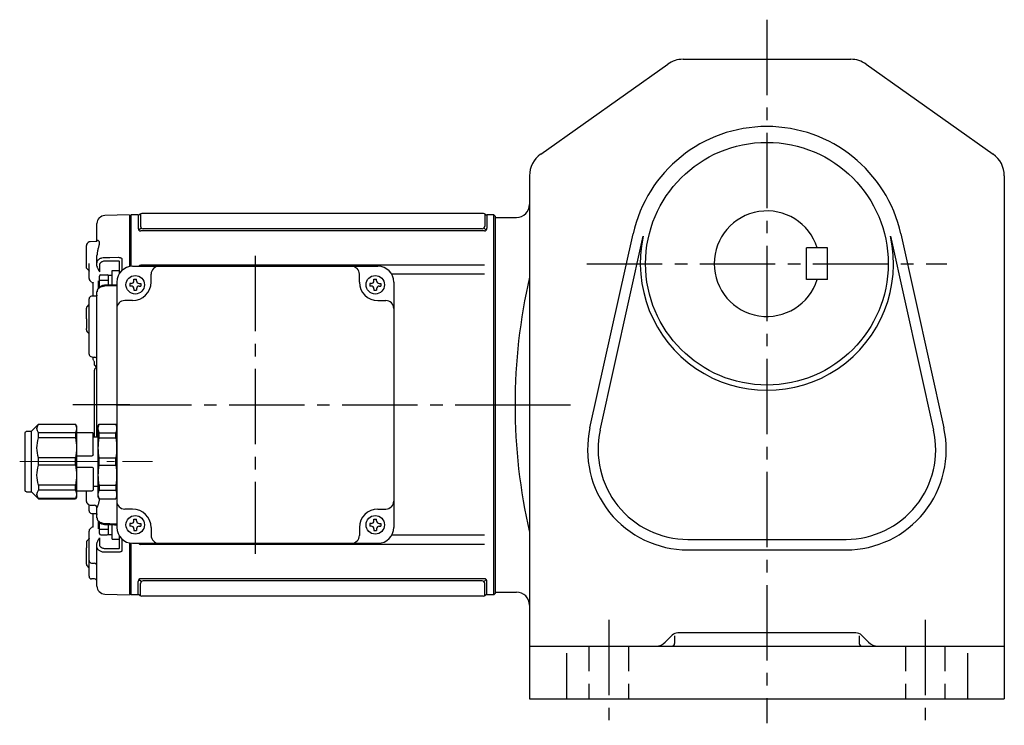
# Model space of a CAD drawing. Extents: x 128 to 966, y 78 to 864.
# Drawn here: x 128 to 502, y 78 to 345 of the extents above; entities that cross this region are included whole.
import ezdxf

# ---------------------------------------------------------------- set-up
doc = ezdxf.new("R2010")
doc.units = 0
doc.header["$LTSCALE"] = 3
doc.header["$MEASUREMENT"] = 0
for name, pattern in [('HIDDEN2', [4.7625, 3.175, -1.5875]), ('sekkei(A2)', [14.2875, 9.525, -1.5875, 1.5875, -1.5875]), ('一点鎖線', [13, 10, -1, 1, -1])]:
    doc.linetypes.add(name, pattern=pattern)
doc.layers.get('0').update_dxf_attribs({"linetype": 'CONTINUOUS'})
doc.layers.add('CENTER', color=3, linetype='sekkei(A2)')
doc.layers.add('HIDS', color=1, linetype='HIDDEN2')

# ---------------------------------------------------------------- blocks, each defined once
blk = doc.blocks.new('C2BG1216キャプコン-GH用')
for p, q in [((0, 13.5), (0.35, 14.1)), ((0, -13.5), (0, 13.5)), ((6.65, 14.1), (0.35, 14.1)), ((7, 13.5), (6.65, 14.1)), ((7, -13.5), (7, 13.5)), ((15.3, 13.5), (15.65, 14.1)), ((15.3, 13.5), (15.3, -13.5)), ((29.65, 14.1), (15.65, 14.1)), ((15.65, 14.1), (15.65, 14.03)), ((15.65, 14.03), (29.65, 14.03)), ((32.3, 11.45), (29.65, 14.1)), ((29.65, 14.03), (29.65, 14.1)), ((32.3, -11.45), (32.3, 11.45)), ((34.2, 11.45), (32.3, 11.45)), ((6.65, 10.92), (0.35, 10.92)), ((0.35, 8.93), (0.35, 10.92)), ((6.65, 8.93), (0.35, 8.93)), ((6.65, 8.93), (6.65, 10.92)), ((9, 9.4), (7, 9.4)), ((9, 2.5), (9, 10.75)), ((15.3, 11.05), (9.3, 11.05)), ((15.65, 10.92), (29.65, 10.92)), ((15.65, 10.92), (15.65, 8.93)), ((15.65, 8.93), (29.65, 8.93)), ((29.65, 8.93), (29.65, 10.92)), ((34.7, -10.95), (34.7, 10.95)), ((0.35, -1.41), (0.35, 1.41)), ((6.65, 1.41), (0.35, 1.41)), ((6.65, -1.41), (6.65, 1.41)), ((15.3, 2.2), (9.3, 2.2)), ((15.65, -1.41), (15.65, 1.41)), ((15.65, 1.41), (29.65, 1.41)), ((29.65, -1.41), (29.65, 1.41)), ((6.65, -1.41), (0.35, -1.41)), ((9, -2.5), (9, -10.75)), ((15.3, -2.2), (9.3, -2.2)), ((15.65, -1.41), (29.65, -1.41)), ((6.65, -8.93), (0.35, -8.93)), ((0.35, -8.93), (0.35, -10.92)), ((6.65, -10.92), (0.35, -10.92)), ((6.65, -8.93), (6.65, -10.92)), ((9, -9.4), (7, -9.4)), ((15.3, -11.05), (9.3, -11.05)), ((15.65, -8.93), (29.65, -8.93)), ((15.65, -10.92), (15.65, -8.93)), ((15.65, -10.92), (29.65, -10.92)), ((29.65, -8.93), (29.65, -10.92)), ((0, -13.5), (0.35, -14.1)), ((6.65, -14.1), (0.35, -14.1)), ((7, -13.5), (6.65, -14.1)), ((15.3, -13.5), (15.65, -14.1)), ((15.65, -14.03), (29.65, -14.03)), ((15.65, -14.1), (15.65, -14.03)), ((29.65, -14.1), (15.65, -14.1)), ((32.3, -11.45), (29.65, -14.1)), ((29.65, -14.03), (29.65, -14.1)), ((34.2, -11.45), (32.3, -11.45))]:
    blk.add_line(p, q)
for centre, radius, start, end in [((3.83, 12.51), 3.83, 155.4551, 204.5449), ((3.17, 12.51), 3.83, 335.4551, 24.5449), ((18.97, 12.47), 3.67, 154.9182, 205.0818), ((27.93, 12.47), 2.32, 317.8582, 42.1418), ((34.2, 10.95), 0.5, 0, 90), ((20.58, 5.17), 20.58, 169.4713, 190.5287), ((-13.58, 5.17), 20.58, 349.4713, 10.5287), ((9.3, 10.75), 0.3, 90, 180), ((35.88, 5.17), 20.58, 169.4713, 190.5287), ((18.17, 5.17), 12.08, 341.8653, 18.1347), ((9.3, 2.5), 0.3, 180, 270), ((20.58, -5.17), 20.58, 169.4713, 190.5287), ((-13.58, -5.17), 20.58, 349.4713, 10.5287), ((9.3, -2.5), 0.3, 90, 180), ((35.88, -5.17), 20.58, 169.4713, 190.5287), ((18.17, -5.17), 12.08, 341.8653, 18.1347), ((3.83, -12.51), 3.83, 155.4551, 204.5449), ((3.17, -12.51), 3.83, 335.4551, 24.5449), ((9.3, -10.75), 0.3, 180, 270), ((18.97, -12.47), 3.67, 154.9182, 205.0818), ((27.93, -12.47), 2.32, 317.8582, 42.1418), ((34.2, -10.95), 0.5, 270, 0)]:
    blk.add_arc(centre, radius, start, end)
at = {"layer": 'CENTER', "linetype": '一点鎖線', "lineweight": 13}
blk.add_line((36.8, 0), (-13.6, 0), dxfattribs=at)
blk = doc.blocks.new('G308M1')
for p, q in [((-138.7, 71.98), (-148.08, 71.74)), ((-138.7, 71.98), (-138.5, 71.79)), ((-138, 72), (-138.5, 71.5)), ((-138.5, 52.42), (-138.5, 71.79)), ((-138.5, 71.5), (-138.5, 52.42)), ((-138, 52.48), (-138, 72)), ((-135.37, 72), (-138, 72)), ((-135.37, 72), (-135.37, 66.93)), ((-134.5, 72.19), (-134.5, 67.74)), ((-4.46, 72.5), (-134.04, 72.5)), ((-4, 72.19), (-4, 67.74)), ((-3.13, 72), (-3.13, 66.93)), ((-3.13, 72), (-3.13, 66.93)), ((-0.5, 72), (-3.13, 72)), ((-0.5, -72), (-0.5, 72)), ((-0.5, 72), (0, 71.5)), ((0, 71.5), (0, -71.5)), ((-151, 62.1), (-151, 68.74)), ((-134.28, 66.94), (-134.98, 66.29)), ((-4.13, 65.93), (-134.37, 65.93)), ((-5, 66.74), (-133.5, 66.74)), ((-4.22, 66.94), (-3.52, 66.29)), ((-155, 52.25), (-155, 60.39)), ((-154.29, 61.52), (-154.71, 61.1)), ((-151.43, 61.85), (-153.6, 61.81)), ((-151, 53.74), (-151, 56.57)), ((-154, 51.14), (-154, 52.3)), ((-151, 52.52), (-151, 53.74)), ((-150.03, 53.03), (-150.03, 50.42)), ((-142.79, 54.44), (-148.08, 54.42)), ((-142.5, 49.82), (-142.5, 54.34)), ((-141.53, 55.1), (-141.53, 50.95)), ((-137.5, 52.5), (-44.5, 52.5)), ((-4.13, 53), (-134.37, 53)), ((-154, 50.4), (-154, 51.14)), ((-154, 47.84), (-154, 50.4)), ((-130.5, 46.5), (-130.5, 49.5)), ((-51.5, 46.5), (-51.5, 49.5)), ((-4.13, 49.47), (-39.28, 49.47)), ((-153.01, 46.43), (-152.6, 46.41)), ((-152.5, 41.15), (-152.5, 46.3)), ((-152.49, 46.35), (-152.48, 46.27)), ((-152.48, 46.27), (-152.49, 46.33)), ((-150.55, 47.01), (-150.55, 44.14)), ((-143.5, 46.5), (-143.5, -46.5)), ((-138, 46), (-138.6, 46)), ((-138.6, 46), (-138.6, 45)), ((-138, 45), (-138.6, 45)), ((-137, 47), (-137, 47.6)), ((-137, 47.6), (-136, 47.6)), ((-136, 47), (-136, 47.6)), ((-135, 46), (-134.4, 46)), ((-135, 45), (-134.4, 45)), ((-134.4, 46), (-134.4, 45)), ((-47, 46), (-47.6, 46)), ((-47.6, 46), (-47.6, 45)), ((-47, 45), (-47.6, 45)), ((-46, 47), (-46, 47.6)), ((-46, 47.6), (-45, 47.6)), ((-45, 47), (-45, 47.6)), ((-44, 46), (-43.4, 46)), ((-44, 45), (-43.4, 45)), ((-43.4, 46), (-43.4, 45)), ((-38.5, 46.5), (-38.5, -46.5)), ((-151.4, 41.2), (-153.03, 41.15)), ((-151, -12.1), (-151, 42.86)), ((-137, 44), (-137, 43.4)), ((-137, 43.4), (-136, 43.4)), ((-136, 44), (-136, 43.4)), ((-46, 44), (-46, 43.4)), ((-46, 43.4), (-45, 43.4)), ((-45, 44), (-45, 43.4)), ((-154.29, 37.73), (-154.71, 37.31)), ((-154, 22.46), (-154, 40.15)), ((-137.5, 39.5), (-140.5, 39.5)), ((-44.5, 39.5), (-41.5, 39.5)), ((-155, 32.54), (-155, 36.6)), ((-155, 32.54), (-155, 28.93)), ((-155, 28.4), (-155, 28.93)), ((-154.71, 27.69), (-154.29, 27.27)), ((-154, 19.25), (-154, 19.87)), ((-153.3, 18.3), (-152.58, 18.07)), ((-152.5, 17.17), (-152.5, 18.05)), ((-152.08, 18), (-151.98, 18)), ((-152.01, 15.13), (-151.22, 14.15)), ((-152, 15.24), (-152, 16.36)), ((-152, 0), (-152, 13.09)), ((-151.59, 13.91), (-151.71, 13.79)), ((-152, -12.1), (-152, 0)), ((-143.5, -7), (-143.5, -36)), ((-155, -36.6), (-155, -32.55)), ((-154.71, -37.31), (-154.29, -37.73)), ((-154, -38.62), (-154, -37.92)), ((-154, -40.15), (-154, -38.62)), ((-153.6, -38.02), (-151.98, -38.05)), ((-151.98, -38.05), (-151.98, -38.05)), ((-151, -42.86), (-151, -39.05)), ((-137.5, -39.5), (-140.5, -39.5)), ((-44.5, -39.5), (-41.5, -39.5)), ((-152.5, -46.39), (-152.5, -41.13)), ((-150.55, -44.14), (-150.55, -47.01)), ((-137, -44), (-137, -43.4)), ((-137, -43.4), (-136, -43.4)), ((-136, -44), (-136, -43.4)), ((-46, -44), (-46, -43.4)), ((-46, -43.4), (-45, -43.4)), ((-45, -44), (-45, -43.4)), ((-154, -50.4), (-154, -47.84)), ((-152.6, -46.41), (-153.01, -46.43)), ((-138, -45), (-138.6, -45)), ((-138.6, -45), (-138.6, -46)), ((-138, -46), (-138.6, -46)), ((-137, -47), (-137, -47.6)), ((-137, -47.6), (-136, -47.6)), ((-136, -47), (-136, -47.6)), ((-135, -45), (-134.4, -45)), ((-135, -46), (-134.4, -46)), ((-134.4, -45), (-134.4, -46)), ((-130.5, -46.5), (-130.5, -49.5)), ((-51.5, -46.5), (-51.5, -49.5)), ((-47, -45), (-47.6, -45)), ((-47.6, -45), (-47.6, -46)), ((-47, -46), (-47.6, -46)), ((-46, -47), (-46, -47.6)), ((-46, -47.6), (-45, -47.6)), ((-45, -47), (-45, -47.6)), ((-44, -45), (-43.4, -45)), ((-44, -46), (-43.4, -46)), ((-43.4, -45), (-43.4, -46)), ((-155, -52.19), (-155, -54.27)), ((-154, -50.85), (-154.09, -50.91)), ((-154, -51.14), (-154, -50.4)), ((-154, -58.82), (-154, -51.14)), ((-150.03, -50.42), (-150.03, -53.03)), ((-142.5, -54.34), (-142.5, -49.82)), ((-141.53, -50.95), (-141.53, -55.1)), ((-4.13, -49.47), (-39.28, -49.47)), ((-155, -60.39), (-155, -54.27)), ((-151, -53.74), (-151, -52.52)), ((-151, -68.74), (-151, -53.74)), ((-148.08, -54.42), (-142.79, -54.44)), ((-138.5, -52.42), (-138.5, -71.5)), ((-138.5, -71.79), (-138.5, -52.42)), ((-138, -72), (-138, -52.48)), ((-137.5, -52.5), (-44.5, -52.5)), ((-4.13, -53), (-134.37, -53)), ((-154, -60.89), (-154, -59.17)), ((-154.71, -61.1), (-154.29, -61.52)), ((-154, -62.93), (-154, -60.89)), ((-153.02, -60.01), (-151.98, -60.04)), ((-151, -61.29), (-151, -61.29)), ((-151.98, -66.03), (-153.02, -66.02)), ((-135.37, -72), (-135.37, -66.93)), ((-134.28, -66.94), (-134.98, -66.29)), ((-4.13, -65.93), (-134.37, -65.93)), ((-5, -66.74), (-133.5, -66.74)), ((-4.22, -66.94), (-3.52, -66.29)), ((-3.13, -72), (-3.13, -66.93)), ((-134.5, -72.19), (-134.5, -67.74)), ((-4, -72.19), (-4, -67.74)), ((-148.08, -71.74), (-138.7, -71.98)), ((-138.5, -71.79), (-138.7, -71.98)), ((-138, -72), (-138.5, -71.5)), ((-135.37, -72), (-138, -72)), ((-4.46, -72.5), (-134.04, -72.5)), ((-0.5, -72), (-3.13, -72)), ((-0.5, -72), (0, -71.5))]:
    blk.add_line(p, q)
at = {"color": 2}
for p, q in [((-150.1, 44.61), (-150.1, 48.8)), ((-149.6, 49.3), (-147.1, 49.3)), ((-146.6, 49.15), (-145.3, 49.15)), ((-146.6, 45.38), (-146.6, 49.15)), ((-145.3, 45.43), (-145.3, 50.9)), ((-145.3, 50.9), (-142.5, 50.9)), ((-142.5, 49.82), (-142.5, 50.9)), ((-150.1, 47.2), (-146.6, 47.2)), ((-150.1, -48.8), (-150.1, -44.61)), ((-150.1, -47.2), (-146.6, -47.2)), ((-146.6, -49.15), (-146.6, -45.38)), ((-145.3, -50.9), (-145.3, -45.43)), ((-149.6, -49.3), (-147.1, -49.3)), ((-146.6, -49.15), (-145.3, -49.15)), ((-145.3, -50.9), (-142.5, -50.9)), ((-142.5, -50.9), (-142.5, -49.82))]:
    blk.add_line(p, q, dxfattribs=at)
at = {"flags": 128}
for points in [[(-148.08, 55.91), (-146.08, 55.91), (-142.79, 55.92)], [(-143.5, 45.5), (-146.51, 45.38), (-148.09, 45.32)], [(-143.5, 45.13), (-144.79, 45.07), (-148.08, 44.95)], [(-153.03, -41.15), (-152.28, -41.17), (-151.4, -41.2)], [(-148.09, -45.32), (-144.39, -45.46), (-143.5, -45.5)], [(-148.08, -44.95), (-146.08, -45.02), (-143.5, -45.13)], [(-142.79, -55.92), (-144.79, -55.92), (-148.08, -55.91)]]:
    blk.add_lwpolyline(points, dxfattribs=at)
for centre in [(-136.5, 45.5), (-45.5, 45.5), (-136.5, -45.5), (-45.5, -45.5)]:
    blk.add_circle(centre, 3.5)
for centre, radius, start, end in [((-148, 68.74), 3, 91.5, 180), ((-135.37, 73), 1, 270, 311.4096), ((-134.04, 71.5), 1, 90, 131.4096), ((-4.46, 71.5), 1, 48.5904, 90), ((-3.13, 73), 1, 228.5904, 270), ((-133.5, 67.74), 1, 180, 270), ((-5, 67.74), 1, 270, 0), ((-134.37, 66.93), 1, 180, 270), ((-4.13, 66.93), 1, 270, 0), ((-154, 60.39), 1, 135, 180), ((-153.58, 60.81), 1, 91, 135), ((-137.5, 46.5), 6, 90, 180), ((-134.37, 52), 1, 90, 150.1665), ((-127.5, 49.5), 3, 90, 180), ((-54.5, 49.5), 3, 0, 90), ((-44.5, 46.5), 6, 0, 90), ((-153, 47.84), 1, 180, 225.5871), ((-138, 47), 1, 270, 0), ((-138, 44), 1, 0, 90), ((-137.5, 46.5), 7, 270, 0), ((-135, 47), 1, 180, 270), ((-135, 44), 1, 90, 180), ((-44.5, 46.5), 7, 180, 270), ((-47, 47), 1, 270, 0), ((-47, 44), 1, 0, 90), ((-44, 47), 1, 180, 270), ((-44, 44), 1, 90, 180), ((-153, 40.15), 1, 91.9003, 180), ((-153.58, 37.02), 1, 114.9145, 135), ((-140.5, 36.5), 3, 90, 180), ((-41.5, 36.5), 3, 0, 90), ((-154, 36.6), 1, 135, 180), ((-154, 28.4), 1, 180, 225), ((-153.58, 27.98), 1, 225, 232.1079), ((-154.5, 26.79), 0.5, 0, 52.1079), ((-153, 19.25), 1, 180, 252.3954), ((-151, 13.09), 1, 135, 180), ((-153, 15.33), 2, 315, 328.0408), ((-151.93, 13.69), 0.932, 0.2517, 46.7002), ((-152, 13.53), 1, 0.0015, 38.9938), ((-154, -36.6), 1, 180, 225), ((-140.5, -36.5), 3, 180, 270), ((-41.5, -36.5), 3, 270, 0), ((-153.58, -37.02), 1, 225, 269), ((-153, -40.15), 1, 180, 268.0997), ((-152, -39.05), 1, 0, 89), ((-137.5, -46.5), 7, 0, 90), ((-44.5, -46.5), 7, 90, 180), ((-138, -44), 1, 270, 0), ((-135, -44), 1, 180, 270), ((-47, -44), 1, 270, 0), ((-44, -44), 1, 180, 270), ((-153, -47.84), 1, 134.4129, 180), ((-137.5, -46.5), 6, 180, 270), ((-138, -47), 1, 0, 90), ((-135, -47), 1, 90, 180), ((-47, -47), 1, 0, 90), ((-44, -47), 1, 90, 180), ((-44.5, -46.5), 6, 270, 0), ((-127.5, -49.5), 3, 180, 270), ((-54.5, -49.5), 3, 270, 0), ((-134.37, -52), 1, 209.8333, 270), ((-153, -59.01), 1, 179.9885, 269.0738), ((-154, -60.39), 1, 180, 225), ((-153.58, -60.81), 1, 225, 245.0855), ((-152, -61.04), 1, 0.0164, 89.0374), ((-153, -65.02), 1, 180.0005, 269.0001), ((-152, -67.03), 1, 0.0003, 89.0002), ((-134.37, -66.93), 1, 90, 180), ((-133.5, -67.74), 1, 90, 180), ((-5, -67.74), 1, 0, 90), ((-4.13, -66.93), 1, 0, 90), ((-148, -68.74), 3, 180, 268.5), ((-135.37, -73), 1, 48.5904, 90), ((-134.04, -71.5), 1, 228.5904, 270), ((-4.46, -71.5), 1, 270, 311.4096), ((-3.13, -73), 1, 90, 131.4096)]:
    blk.add_arc(centre, radius, start, end)
at = {"color": 2}
for centre, start, end in [((-149.6, 48.8), 90, 180), ((-147.1, 48.8), 0, 90), ((-149.6, -48.8), 180, 270), ((-147.1, -48.8), 270, 0)]:
    blk.add_arc(centre, 0.5, start, end, dxfattribs=at)
for points, knots in [([(-151, 62.13), (-151, 62.13), (-151, 62.15), (-151.01, 62.07), (-151.12, 61.95), (-151.3, 61.85), (-151.41, 61.86), (-151.43, 61.86)], [0, 0, 0, 0, 0.002647, 0.274712, 0.556229, 0.891514, 1, 1, 1, 1]), ([(-151, 62.1), (-151, 62.27), (-150.93, 62.38), (-150.8, 62.44), (-150.75, 62.44), (-150.64, 62.43), (-150.59, 62.41), (-150.42, 62.3), (-150.32, 62.18), (-150.2, 61.93), (-150.17, 61.83), (-150.13, 61.62), (-150.12, 61.5), (-150.12, 61.24), (-150.13, 61.1), (-150.17, 60.79), (-150.2, 60.63), (-150.32, 60.13), (-150.43, 59.75), (-150.59, 59.15), (-150.64, 58.94), (-150.75, 58.5), (-150.8, 58.28), (-150.93, 57.58), (-151, 57.09), (-151, 56.57)], [0, 0, 0, 0, 0.125, 0.125, 0.1875, 0.1875, 0.25, 0.25, 0.375, 0.375, 0.4375, 0.4375, 0.5, 0.5, 0.5625, 0.5625, 0.625, 0.625, 0.75, 0.75, 0.8125, 0.8125, 0.875, 0.875, 1, 1, 1, 1]), ([(-154, 52.3), (-154, 52.47), (-154, 52.66), (-154, 53.08), (-154, 53.31), (-154, 53.56)], [0, 0, 0, 0, 0.5, 0.5, 1, 1, 1, 1]), ([(-151, 53.74), (-151, 53.88), (-150.98, 54.02), (-150.91, 54.3), (-150.85, 54.44), (-150.71, 54.7), (-150.62, 54.82), (-150.41, 55.06), (-150.29, 55.17), (-150.02, 55.37), (-149.87, 55.46), (-149.55, 55.62), (-149.38, 55.68), (-148.85, 55.85), (-148.47, 55.91), (-148.08, 55.91)], [0, 0, 0, 0, 0.125, 0.125, 0.25, 0.25, 0.375, 0.375, 0.5, 0.5, 0.625, 0.625, 0.75, 0.75, 1, 1, 1, 1]), ([(-151, 52.52), (-151, 52.43), (-150.98, 52.33), (-150.93, 52.13), (-150.89, 52.03), (-150.78, 51.73), (-150.69, 51.54), (-150.51, 51.19), (-150.41, 51.02), (-150.22, 50.71), (-150.12, 50.56), (-150.03, 50.42)], [0, 0, 0, 0, 0.125, 0.125, 0.25, 0.25, 0.5, 0.5, 0.75, 0.75, 1, 1, 1, 1]), ([(-148.08, 54.42), (-148.34, 54.42), (-148.6, 54.39), (-148.95, 54.28), (-149.06, 54.24), (-149.27, 54.14), (-149.37, 54.08), (-149.55, 53.95), (-149.63, 53.88), (-149.77, 53.73), (-149.83, 53.65), (-149.93, 53.48), (-149.96, 53.39), (-150.01, 53.22), (-150.03, 53.13), (-150.03, 53.03)], [0, 0, 0, 0, 0.25, 0.25, 0.375, 0.375, 0.5, 0.5, 0.625, 0.625, 0.75, 0.75, 0.875, 0.875, 1, 1, 1, 1]), ([(-142.79, 55.92), (-142.62, 55.92), (-142.46, 55.9), (-142.22, 55.84), (-142.15, 55.81), (-142.01, 55.75), (-141.95, 55.72), (-141.78, 55.61), (-141.68, 55.52), (-141.56, 55.32), (-141.53, 55.21), (-141.53, 55.1)], [0, 0, 0, 0, 0.25, 0.25, 0.375, 0.375, 0.5, 0.5, 0.75, 0.75, 1, 1, 1, 1]), ([(-142.5, 54.34), (-142.5, 54.37), (-142.53, 54.4), (-142.63, 54.43), (-142.71, 54.44), (-142.79, 54.44)], [0, 0, 0, 0, 0.5, 0.5, 1, 1, 1, 1]), ([(-154.71, 51.51), (-154.8, 51.61), (-154.88, 51.73), (-154.95, 51.92), (-154.97, 51.98), (-154.99, 52.11), (-155, 52.18), (-155, 52.25)], [0, 0, 0, 0, 0.5, 0.5, 0.75, 0.75, 1, 1, 1, 1]), ([(-154.05, 50.89), (-154.05, 50.89), (-154.06, 50.9), (-154, 50.84), (-154.01, 50.74), (-154.01, 50.71)], [0, 0, 0, 0, 0.212313, 0.727542, 1, 1, 1, 1]), ([(-153.7, 47.13), (-153.53, 46.97), (-153.3, 46.76), (-153.08, 46.51), (-153.02, 46.45)], [0, 0, 0, 0, 0.730627, 1, 1, 1, 1]), ([(-153.69, 47.14), (-153.53, 46.98), (-153.3, 46.76), (-153.07, 46.52), (-153.02, 46.45)], [0, 0, 0, 0, 0.732943, 1, 1, 1, 1]), ([(-152.61, 46.42), (-152.6, 46.42), (-152.59, 46.42), (-152.49, 46.35), (-152.48, 46.33), (-152.48, 46.32)], [0, 0, 0, 0, 0.280475, 0.682255, 1, 1, 1, 1]), ([(-148.08, 44.95), (-148.27, 44.94), (-148.46, 44.92), (-148.84, 44.86), (-149.03, 44.81), (-149.38, 44.7), (-149.55, 44.64), (-149.87, 44.48), (-150.02, 44.39), (-150.28, 44.2), (-150.4, 44.1), (-150.62, 43.87), (-150.71, 43.75), (-150.92, 43.39), (-151, 43.12), (-151, 42.86)], [0, 0, 0, 0, 0.125, 0.125, 0.25, 0.25, 0.375, 0.375, 0.5, 0.5, 0.625, 0.625, 0.75, 0.75, 1, 1, 1, 1]), ([(-148.09, 45.31), (-148.25, 45.3), (-148.61, 45.28), (-149.16, 45.13), (-149.73, 44.89), (-150.2, 44.55), (-150.58, 44.15), (-150.83, 43.71), (-150.98, 43.27), (-150.99, 42.98), (-150.99, 42.86)], [0, 0, 0, 0, 0.104468, 0.244353, 0.385773, 0.529869, 0.657693, 0.782664, 0.903827, 1, 1, 1, 1]), ([(-151, 41.62), (-151, 41.62), (-151, 41.62), (-151.01, 41.53), (-151.11, 41.36), (-151.28, 41.23), (-151.41, 41.2), (-151.4, 41.2), (-151.4, 41.2)], [0, 0, 0, 0, 0.048477, 0.186794, 0.425284, 0.681349, 0.90021, 1, 1, 1, 1]), ([(-154, 19.87), (-154, 19.91), (-154, 19.96), (-154, 20.09), (-154, 20.17), (-154, 20.34), (-154, 20.44), (-154, 20.65), (-154, 20.77), (-154, 21.13), (-154, 21.4), (-154, 21.8), (-154, 21.94), (-154, 22.21), (-154, 22.34), (-154, 22.46)], [0, 0, 0, 0, 0.125, 0.125, 0.25, 0.25, 0.375, 0.375, 0.5, 0.5, 0.75, 0.75, 0.875, 0.875, 1, 1, 1, 1]), ([(-152.58, 18.07), (-152.56, 18.07), (-152.5, 18.04), (-152.33, 18.02), (-152.18, 18.01), (-152.08, 18)], [0, 0, 0, 0, 0.142958, 0.427895, 1, 1, 1, 1]), ([(-152, 15.14), (-152, 15.13), (-152, 15.12), (-152, 15.19), (-152, 15.24)], [0, 0, 0, 0, 0.354226, 1, 1, 1, 1]), ([(-151, 17.34), (-151, 17.41), (-151.02, 17.48), (-151.09, 17.62), (-151.15, 17.69), (-151.31, 17.82), (-151.41, 17.88), (-151.67, 17.97), (-151.82, 18), (-151.98, 18)], [0, 0, 0, 0, 0.25, 0.25, 0.5, 0.5, 0.75, 0.75, 1, 1, 1, 1]), ([(-151.22, 14.16), (-151.22, 14.16), (-151.24, 14.17), (-151.27, 14.27), (-151.29, 14.37)], [0, 0, 0, 0, 0.065838, 1, 1, 1, 1]), ([(-150.12, -35.36), (-150.12, -35.38), (-150.12, -35.41), (-150.12, -35.66), (-150.13, -35.88), (-150.17, -36.31), (-150.2, -36.51), (-150.32, -37.09), (-150.43, -37.45), (-150.59, -37.92), (-150.64, -38.06), (-150.75, -38.33), (-150.8, -38.45), (-150.93, -38.78), (-151, -38.95), (-151, -39.05)], [0.4929471, 0.4929471, 0.4929471, 0.4929471, 0.5, 0.5, 0.5625, 0.5625, 0.625, 0.625, 0.75, 0.75, 0.8125, 0.8125, 0.875, 0.875, 1, 1, 1, 1]), ([(-151.4, -41.2), (-151.4, -41.2), (-151.4, -41.2), (-151.27, -41.23), (-151.1, -41.37), (-151, -41.55), (-151, -41.64), (-151, -41.63), (-151, -41.63)], [0, 0, 0, 0, 0.1141312, 0.3273449, 0.5839738, 0.8055021, 0.975333, 1, 1, 1, 1]), ([(-151, -42.86), (-151, -42.99), (-150.98, -43.12), (-150.91, -43.38), (-150.85, -43.51), (-150.71, -43.75), (-150.62, -43.87), (-150.41, -44.09), (-150.29, -44.2), (-150.02, -44.39), (-149.87, -44.48), (-149.55, -44.63), (-149.38, -44.7), (-148.85, -44.87), (-148.47, -44.93), (-148.08, -44.95)], [0, 0, 0, 0, 0.125, 0.125, 0.25, 0.25, 0.375, 0.375, 0.5, 0.5, 0.625, 0.625, 0.75, 0.75, 1, 1, 1, 1]), ([(-150.99, -42.87), (-150.99, -42.98), (-150.98, -43.26), (-150.84, -43.69), (-150.59, -44.13), (-150.23, -44.52), (-149.78, -44.85), (-149.26, -45.1), (-148.68, -45.27), (-148.29, -45.3), (-148.09, -45.31)], [0, 0, 0, 0, 0.085071, 0.20932, 0.335432, 0.46295, 0.595403, 0.73229, 0.869907, 1, 1, 1, 1]), ([(-153.02, -46.45), (-153.16, -46.6), (-153.38, -46.84), (-153.61, -47.06), (-153.7, -47.14)], [0, 0, 0, 0, 0.63887, 1, 1, 1, 1]), ([(-152.48, -46.33), (-152.48, -46.32), (-152.48, -46.32), (-152.53, -46.39), (-152.62, -46.42), (-152.61, -46.42), (-152.61, -46.42)], [0, 0, 0, 0, 0.116772, 0.437469, 0.863921, 1, 1, 1, 1]), ([(-154.71, -51.51), (-154.76, -51.57), (-154.82, -51.64), (-154.9, -51.77), (-154.93, -51.83), (-154.99, -52.01), (-155, -52.1), (-155, -52.19)], [0, 0, 0, 0, 0.25, 0.25, 0.5, 0.5, 1, 1, 1, 1]), ([(-154.01, -50.72), (-154.01, -50.74), (-154, -50.84), (-154.05, -50.9), (-154.05, -50.89), (-154.05, -50.89)], [0, 0, 0, 0, 0.252663, 0.783313, 1, 1, 1, 1]), ([(-151, -52.52), (-151, -52.43), (-150.98, -52.33), (-150.93, -52.13), (-150.89, -52.03), (-150.78, -51.73), (-150.69, -51.54), (-150.51, -51.19), (-150.41, -51.02), (-150.22, -50.71), (-150.12, -50.56), (-150.03, -50.42)], [0, 0, 0, 0, 0.125, 0.125, 0.25, 0.25, 0.5, 0.5, 0.75, 0.75, 1, 1, 1, 1]), ([(-148.08, -55.91), (-148.27, -55.91), (-148.46, -55.89), (-148.84, -55.84), (-149.03, -55.79), (-149.38, -55.68), (-149.55, -55.62), (-149.87, -55.46), (-150.02, -55.37), (-150.28, -55.17), (-150.4, -55.06), (-150.62, -54.83), (-150.71, -54.7), (-150.92, -54.31), (-151, -54.03), (-151, -53.74)], [0, 0, 0, 0, 0.125, 0.125, 0.25, 0.25, 0.375, 0.375, 0.5, 0.5, 0.625, 0.625, 0.75, 0.75, 1, 1, 1, 1]), ([(-150.03, -53.03), (-150.03, -53.22), (-149.98, -53.4), (-149.83, -53.65), (-149.77, -53.73), (-149.63, -53.88), (-149.55, -53.95), (-149.37, -54.08), (-149.27, -54.14), (-149.06, -54.24), (-148.95, -54.28), (-148.71, -54.35), (-148.59, -54.38), (-148.34, -54.42), (-148.21, -54.42), (-148.08, -54.42)], [0, 0, 0, 0, 0.25, 0.25, 0.375, 0.375, 0.5, 0.5, 0.625, 0.625, 0.75, 0.75, 0.875, 0.875, 1, 1, 1, 1]), ([(-142.79, -54.44), (-142.71, -54.44), (-142.63, -54.43), (-142.53, -54.4), (-142.5, -54.37), (-142.5, -54.34)], [0, 0, 0, 0, 0.5, 0.5, 1, 1, 1, 1]), ([(-141.53, -55.1), (-141.53, -55.21), (-141.56, -55.32), (-141.65, -55.47), (-141.69, -55.51), (-141.78, -55.6), (-141.83, -55.64), (-142.01, -55.76), (-142.15, -55.82), (-142.45, -55.9), (-142.62, -55.92), (-142.79, -55.92)], [0, 0, 0, 0, 0.25, 0.25, 0.375, 0.375, 0.5, 0.5, 0.75, 0.75, 1, 1, 1, 1]), ([(-154, -58.98), (-154, -58.98), (-154, -58.99), (-154, -58.9), (-154, -58.82)], [0, 0, 0, 0, 0.040316, 1, 1, 1, 1]), ([(-154, -65.02), (-154, -65.02), (-154, -65), (-154, -64.95), (-154, -64.91), (-154, -64.81), (-154, -64.74), (-154, -64.59), (-154, -64.5), (-154, -64.21), (-154, -63.98), (-154, -63.6), (-154, -63.47), (-154, -63.2), (-154, -63.07), (-154, -62.93)], [0, 0, 0, 0, 0.125, 0.125, 0.25, 0.25, 0.375, 0.375, 0.5, 0.5, 0.75, 0.75, 0.875, 0.875, 1, 1, 1, 1])]:
    blk.add_open_spline(points, degree=3, knots=knots)
for points in [[(-154.29, 51.08), (-154.43, 51.22), (-154.57, 51.37), (-154.71, 51.51)], [(-154.09, 50.91), (-154.15, 50.96), (-154.22, 51.01), (-154.29, 51.08)], [(-152.13, 16.63), (-152.26, 16.81), (-152.38, 16.99), (-152.5, 17.17)], [(-152.13, 16.63), (-152.05, 16.51), (-152, 16.41), (-152, 16.36)], [(-154.29, -51.08), (-154.43, -51.22), (-154.57, -51.37), (-154.71, -51.51)], [(-154.09, -50.91), (-154.15, -50.96), (-154.22, -51.01), (-154.29, -51.08)]]:
    blk.add_open_spline(points, degree=3)
at = {"layer": 'CENTER'}
for p, q in [((-91, 56.47), (-91, -56.47)), ((-138.5, 0), (-160.2, 0)), ((-143.76, 0), (6.24, 0))]:
    blk.add_line(p, q, dxfattribs=at)
at = {"xscale": -1}
blk.add_blockref('C2BG1216キャプコン-GH用', (-143.5, -21.5), dxfattribs=at)

msp = doc.modelspace()

# ---------------------------------------------------------------- linework, layer by layer
for p, q in [((325.72, 294.49), (373.9, 328.66)), ((379.69, 330.5), (443.32, 330.5)), ((449.1, 328.66), (497.29, 294.49)), ((321.5, 286.33), (321.5, 88)), ((501.5, 286.33), (501.5, 88)), ((308.5, 270.5), (316.5, 270.5)), ((308.5, 270.5), (308.5, 128.5)), ((308.5, 270.5), (308.5, 128.5)), ((308.5, 270.5), (308.5, 128.5)), ((344.41, 190.74), (360.74, 264.28)), ((348.31, 189.87), (364.64, 263.41)), ((458.36, 263.41), (474.69, 189.87)), ((462.26, 264.28), (478.6, 190.74)), ((434.5, 259), (426.5, 259)), ((426.5, 247), (426.5, 259)), ((434.5, 247), (434.5, 259)), ((434.5, 247), (426.5, 247)), ((381.5, 148.5), (441.5, 148.5)), ((381.5, 144.5), (441.5, 144.5)), ((170.5, 127.5), (170, 128)), ((173.14, 127.5), (170.5, 127.5)), ((308.5, 128.5), (316.5, 128.5)), ((375.62, 112.12), (372.97, 109.46)), ((445.26, 113), (377.74, 113)), ((447.38, 112.12), (450.04, 109.46)), ((376.5, 111.86), (376.5, 109)), ((446.5, 111.86), (446.5, 109)), ((321.5, 108), (501.5, 108)), ((335.5, 105.32), (335.5, 88)), ((487.5, 105.32), (487.5, 88)), ((321.5, 88), (501.5, 88))]:
    msp.add_line(p, q)
msp.add_circle((411.5, 253), 46)
for centre, radius, start, end in [((379.69, 320.5), 10, 90, 125.3403), ((443.32, 320.5), 10, 54.66, 90), ((411.5, 253), 52, 12.5227, 167.4774), ((331.5, 286.33), 10, 125.3405, 180), ((491.5, 286.33), 10, 0, 54.6601), ((316.5, 275.5), 5, 270, 0), ((411.5, 253), 20, 17.4576, 342.5424), ((411.5, 253), 48, 167.4774, 12.5227), ((531.18, 199.5), 215.18, 167.0179, 192.9821), ((381.5, 182.5), 38, 167.4774, 270), ((441.5, 182.5), 38, 270, 12.5227), ((381.5, 182.5), 34, 167.4774, 270), ((441.5, 182.5), 34, 270, 12.5227), ((173.14, 126.5), 1, 48.5904, 90), ((174.46, 128), 1, 228.5904, 270), ((316.5, 123.5), 5, 0, 90), ((377.74, 110), 3, 90, 135.0004), ((445.26, 110), 3, 45.0003, 90), ((369.43, 113), 5, 270, 315.0001), ((375.5, 109), 1, 270, 0), ((447.5, 109), 1, 180, 270), ((453.57, 113), 5, 225.0001, 270)]:
    msp.add_arc(centre, radius, start, end)
at = {"layer": 'CENTER'}
for p, q in [((411.5, 345.5), (411.5, 78.8)), ((343.23, 253), (479.77, 253)), ((308.5, 199.5), (341.6, 199.5)), ((351.5, 118), (351.5, 78)), ((471.5, 118), (471.5, 78))]:
    msp.add_line(p, q, dxfattribs=at)
at = {"layer": 'HIDS'}
for p, q in [((344, 108), (344, 88)), ((359, 108), (359, 88)), ((464, 108), (464, 88)), ((479, 108), (479, 88))]:
    msp.add_line(p, q, dxfattribs=at)

# ---------------------------------------------------------------- block references
msp.add_blockref('G308M1', (308.5, 199.5))

doc.saveas('drawing.dxf')
